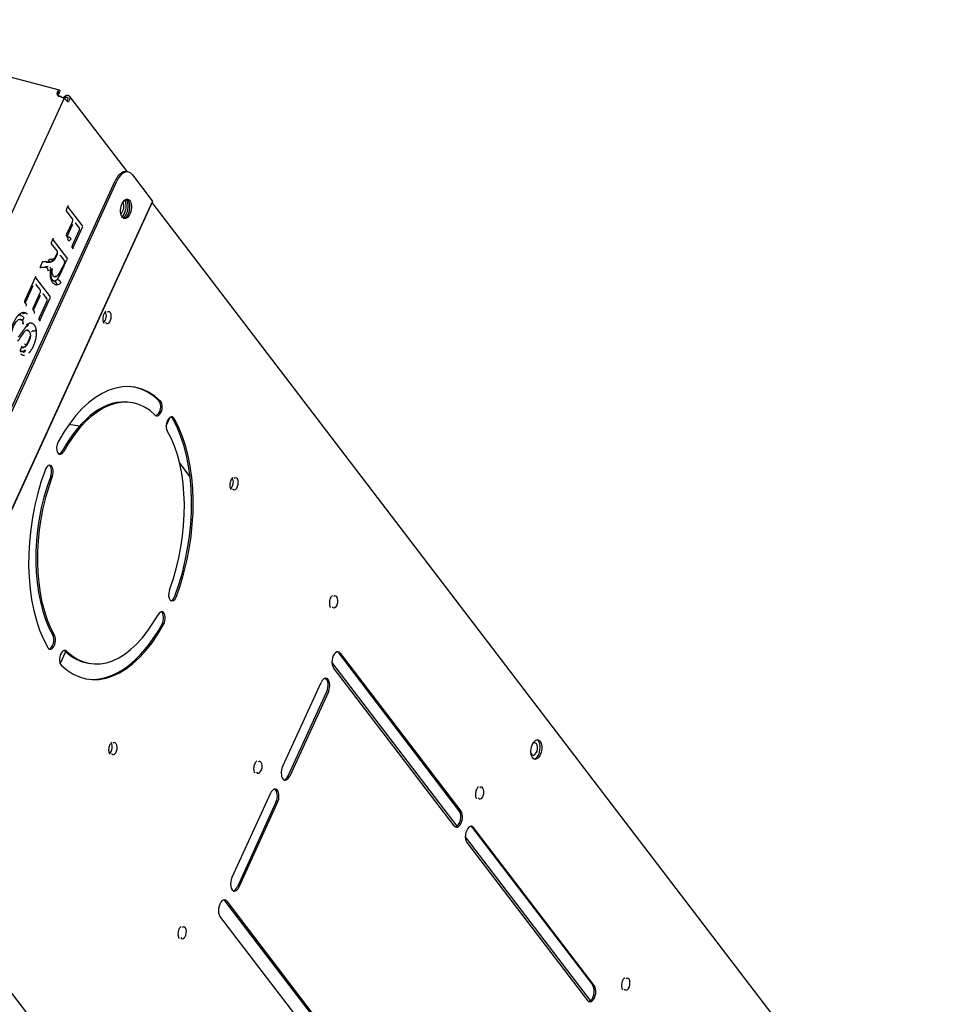
# Model space of a CAD drawing. Units: millimetres. Extents: x 18 to 868, y -271 to 488.
# Drawn here: x 510 to 557, y 414 to 464 of the extents above; entities that cross this region are included whole.
import ezdxf

# ---------------------------------------------------------------- set-up
doc = ezdxf.new("R2010")
doc.units = ezdxf.units.MM
doc.layers.add('1', color=7, linetype='CONTINUOUS', true_color=0xffffff)

msp = doc.modelspace()

# ---------------------------------------------------------------- linework, layer by layer
at = {"layer": '1', "color": 0, "linetype": 'Continuous'}
for p, q in [((512.179, 460.209), (498.441, 463.782)), ((512.161, 460.036), (512.207, 460.137)), ((498.388, 429.108), (512.421, 459.782)), ((512.085, 459.991), (512.127, 460.008)), ((512.358, 459.818), (512.494, 459.924)), ((512.448, 459.823), (512.407, 459.791)), ((512.48, 459.838), (512.526, 459.938)), ((515.631, 456.061), (512.707, 459.89)), ((515.659, 456.057), (515.576, 456.07)), ((501.205, 425.42), (515.016, 455.61)), ((501.261, 425.347), (515.099, 455.597)), ((515.885, 455.909), (516.886, 454.599)), ((502.685, 423.482), (516.899, 454.553)), ((516.907, 454.551), (502.685, 423.462)), ((512.827, 453.704), (512.542, 454.077)), ((512.557, 454.181), (512.628, 454.336)), ((512.581, 454.321), (513.354, 453.309)), ((515.397, 454.511), (515.394, 454.515)), ((556.964, 402.04), (516.881, 454.513)), ((512.562, 452.914), (512.846, 453.534)), ((512.575, 452.781), (512.859, 453.402)), ((512.845, 453.533), (512.846, 453.534)), ((512.851, 452.341), (513.19, 453.084)), ((513.351, 453.273), (512.864, 452.208)), ((512.987, 453.461), (512.985, 453.462)), ((513.051, 453.411), (513.05, 453.413)), ((513.172, 453.253), (513.051, 453.411)), ((513.19, 453.082), (513.19, 453.084)), ((511.797, 452.521), (511.868, 452.677)), ((511.822, 452.662), (512.595, 451.65)), ((511.868, 452.675), (511.868, 452.677)), ((512.61, 452.728), (512.547, 452.81)), ((512.06, 452.054), (511.783, 452.417)), ((512.899, 452.155), (512.836, 452.237)), ((512.281, 451.765), (512.279, 451.767)), ((512.419, 451.585), (512.281, 451.765)), ((511.18, 451.22), (511.493, 451.224)), ((511.235, 451.292), (511.326, 451.491)), ((511.548, 451.492), (511.325, 451.49)), ((511.55, 451.493), (511.327, 451.491)), ((511.769, 451.059), (511.77, 451.059)), ((512.436, 451.414), (512.437, 451.416)), ((510.443, 449.561), (510.986, 450.746)), ((510.939, 450.732), (511.712, 449.72)), ((510.456, 449.428), (510.851, 450.291)), ((510.979, 450.35), (510.977, 450.351)), ((511.043, 450.3), (511.042, 450.302)), ((511.189, 450.11), (511.043, 450.3)), ((510.859, 449.179), (511.207, 449.94)), ((510.871, 449.047), (511.219, 449.808)), ((511.709, 449.684), (511.184, 448.537)), ((511.348, 449.868), (511.345, 449.869)), ((511.53, 449.663), (511.412, 449.817)), ((510.491, 449.375), (510.428, 449.457)), ((510.906, 448.994), (510.844, 449.075)), ((511.171, 448.67), (511.548, 449.494)), ((510.485, 448.904), (510.31, 448.84)), ((510.377, 448.679), (510.317, 448.525)), ((511.219, 448.484), (511.157, 448.566)), ((510.345, 448.355), (510.336, 448.485)), ((514.447, 448.387), (514.442, 448.393)), ((510.217, 447.049), (510.28, 447.204)), ((510.279, 447.203), (510.28, 447.204)), ((515.847, 444.353), (515.764, 444.367)), ((517.603, 443.172), (517.803, 443.614)), ((513.196, 443.159), (512.663, 443.244)), ((518.803, 440.616), (518.271, 441.313)), ((520.889, 439.953), (520.884, 439.96)), ((525.94, 433.965), (525.935, 433.972)), ((512.221, 431.112), (512.5, 431.727)), ((532.466, 423.651), (526.346, 431.663)), ((526.429, 431.65), (532.549, 423.638)), ((513.654, 431.134), (513.737, 431.121)), ((532.357, 422.873), (526.006, 431.187)), ((532.204, 422.883), (526.083, 430.894)), ((523.502, 425.885), (525.461, 430.166)), ((523.782, 425.424), (525.74, 429.705)), ((525.823, 429.692), (523.865, 425.411)), ((514.745, 426.522), (514.74, 426.529)), ((522.1, 425.571), (522.095, 425.578)), ((522.888, 424.542), (520.929, 420.261)), ((523.167, 424.081), (521.209, 419.8)), ((533.348, 424.267), (533.344, 424.273)), ((521.292, 419.787), (523.25, 424.068)), ((533.11, 422.808), (539.231, 414.796)), ((539.314, 414.783), (533.193, 422.795)), ((539.12, 414.018), (532.771, 422.331)), ((532.848, 422.039), (538.968, 414.027)), ((526.706, 411.06), (520.586, 419.072)), ((520.669, 419.059), (526.789, 411.047)), ((526.444, 410.291), (520.324, 418.303)), ((518.26, 417.177), (518.255, 417.184)), ((509.481, 414.75), (548.538, 363.621)), ((540.757, 414.568), (540.752, 414.575))]:
    msp.add_line(p, q, dxfattribs=at)
for centre, major_axis, ratio, start_param, end_param in [((512.251, 460.057), (0.181, 0.086), 0.839066, 2.356055, 3.926852), ((512.124, 459.996), (-0.055, -0.213), 0.384741, 2.822285, 4.282566), ((512.279, 459.998), (-0.181, -0.086), 0.839066, 5.497648, 6.087435), ((512.124, 459.996), (-0.0252, -0.0968), 0.384741, 2.956856, 4.282566), ((511.888, 460.161), (0.273, -0.125), 0.384634, 5.927716, 6.632145), ((511.934, 460.262), (-0.273, 0.125), 0.384634, 3.141589, 3.490553), ((512.258, 459.713), (-0.327, 0.15), 0.384634, 3.766998, 5.142318), ((512.706, 459.68), (0.273, -0.125), 0.384634, 2.255594, 2.94458), ((512.752, 459.781), (-0.273, 0.125), 0.384634, 5.397186, 6.086173), ((512.534, 459.849), (0.031, 0.198), 0.540389, 3.627498, 4.237627), ((512.634, 459.833), (-0.031, -0.198), 0.540389, 5.808423, 7.379219), ((512.532, 459.756), (0.0795, 0.0607), 0.748356, 5.330972, 6.722743), ((512.532, 459.756), (0.175, 0.134), 0.748356, 5.330972, 6.820739), ((515.418, 455.083), (-0.157, -0.988), 0.540389, 3.141604, 4.237627), ((515.501, 455.069), (0.157, 0.988), 0.540389, 5.808423, 7.379219), ((515.478, 454.199), (-0.079, -0.494), 0.540389, 0.156405, 2.666833), ((515.289, 454.23), (0.079, 0.494), 0.540401, 4.237598, 5.74792), ((515.389, 454.213), (0.079, 0.494), 0.540401, 4.237598, 5.956345), ((515.478, 454.199), (-0.079, -0.494), 0.540389, 2.66683, 2.98521), ((516.753, 454.62), (-0.145, 0.067), 0.384634, 3.141595, 3.767004), ((515.274, 454.243), (-0.05, -0.316), 0.540389, 0.413717, 2.66683), ((512.7, 453.607), (0.127, 0.097), 0.748356, 6.163524, 6.28318), ((515.289, 454.23), (0.079, 0.494), 0.540401, 3.676332, 4.237598), ((515.389, 454.213), (0.079, 0.494), 0.540401, 3.470559, 4.237598), ((513.045, 453.156), (-0.127, -0.097), 0.748356, 3.021591, 3.141587), ((512.585, 452.791), (0.0062, 0.0387), 0.540389, 3.630942, 4.237627), ((512.637, 452.692), (0.145, -0.067), 0.384634, 0.625406, 1.994844), ((512.483, 452.631), (-0.127, -0.097), 0.748356, 2.189379, 3.141586), ((512.691, 452.774), (-0.031, -0.194), 0.540389, 5.808423, 7.379219), ((511.714, 451.666), (0.03, -0.157), 0.825623, 6.192854, 7.5623), ((511.515, 451.254), (0.0006, -0.04), 0.837708, 4.567379, 5.936843), ((511.55, 451.452), (-0.001, 0.04), 0.837265, 0.048105, 1.417573), ((511.737, 451.467), (-0.0076, 0.0393), 0.825623, 6.192854, 7.5623), ((512.001, 451.083), (-0.057, -0.356), 0.540389, 4.579186, 5.819046), ((510.364, 449.277), (-0.127, -0.097), 0.748356, 2.189379, 3.141586), ((510.779, 448.897), (-0.127, -0.097), 0.748356, 2.189379, 3.141586), ((514.394, 448.709), (0.048, 0.301), 0.540389, 3.603222, 5.822464), ((514.643, 448.669), (0.048, 0.301), 0.540389, 2.606071, 6.81885), ((510.238, 448.358), (0.103, 0.123), 0.800775, 0.095895, 0.244584), ((510.344, 447.414), (0.072, 0.454), 0.540389, 3.245905, 3.839307), ((510.371, 447.41), (0.079, 0.493), 0.540389, 3.245905, 3.839307), ((514.792, 437.737), (-1.181, -7.406), 0.540389, 2.779746, 4.124711), ((514.792, 437.737), (1.055, 6.616), 0.540389, 5.921339, 7.266303), ((514.709, 437.75), (-1.181, -7.406), 0.540389, 2.779746, 3.131223), ((514.709, 437.75), (1.055, 6.616), 0.540389, 0.000012, 0.983118), ((517.179, 444.081), (-0.063, -0.395), 0.540389, 5.921339, 9.062932), ((517.096, 444.094), (0.063, 0.395), 0.540389, 3.337476, 5.921339), ((517.823, 443.237), (-0.063, -0.395), 0.540389, 2.553914, 5.695507), ((517.74, 443.25), (0.063, 0.395), 0.540389, 5.695507, 6.087323), ((514.709, 437.75), (-1.181, -7.406), 0.540389, 1.20895, 2.553914), ((514.792, 437.737), (-1.181, -7.406), 0.540389, 1.20895, 2.553914), ((514.792, 437.737), (1.055, 6.616), 0.540389, 4.350543, 5.695507), ((512.259, 442.127), (-0.063, -0.395), 0.540389, 4.124711, 7.266303), ((512.176, 442.14), (0.063, 0.395), 0.540389, 3.337448, 4.124711), ((511.644, 440.784), (-0.063, -0.395), 0.540389, 1.20895, 4.350543), ((511.561, 440.797), (0.063, 0.395), 0.540389, 4.350543, 6.087256), ((514.792, 437.737), (-1.181, -7.406), 0.540389, 4.350543, 5.695507), ((514.709, 437.75), (1.055, 6.616), 0.540389, 1.20895, 2.553914), ((514.792, 437.737), (1.055, 6.616), 0.540389, 1.20895, 2.553914), ((521.085, 440.236), (0.048, 0.301), 0.540389, 2.606071, 6.818678), ((520.836, 440.275), (0.048, 0.301), 0.540389, 3.603222, 5.822464), ((517.94, 434.69), (-0.063, -0.395), 0.540389, 4.350543, 7.492135), ((526.136, 434.248), (0.048, 0.301), 0.540389, 2.606071, 6.81874), ((517.857, 434.703), (0.063, 0.395), 0.540389, 3.337429, 4.350543), ((514.792, 437.737), (1.055, 6.616), 0.540389, 2.779746, 4.124711), ((517.326, 433.347), (-0.063, -0.395), 0.540389, 0.983118, 4.124711), ((517.243, 433.36), (0.063, 0.395), 0.540389, 4.124711, 6.087275), ((514.792, 437.737), (-1.181, -7.406), 0.540389, 5.921339, 7.266303), ((514.709, 437.75), (-1.181, -7.406), 0.540389, 0.010394, 0.983118), ((511.761, 432.237), (-0.063, -0.395), 0.540389, 5.695507, 8.8371), ((511.678, 432.25), (0.063, 0.395), 0.540389, 3.337496, 5.695507), ((512.405, 431.394), (-0.063, -0.395), 0.540389, 2.779746, 5.921339), ((512.322, 431.407), (0.063, 0.395), 0.540389, 5.921339, 6.087304), ((514.709, 437.75), (1.055, 6.616), 0.540389, 2.779746, 3.141605), ((526.256, 431.272), (-0.071, -0.444), 0.540389, 2.66683, 5.808423), ((526.173, 431.285), (0.071, 0.444), 0.540389, 5.808423, 6.10933), ((525.642, 429.929), (-0.071, -0.444), 0.540389, 1.096034, 4.237627), ((525.559, 429.942), (0.071, 0.444), 0.540389, 4.237627, 6.10928), ((514.692, 426.845), (0.048, 0.301), 0.540389, 3.603222, 5.822464), ((514.942, 426.805), (0.048, 0.301), 0.540389, 2.606071, 6.818678), ((536.252, 426.781), (-0.05, -0.316), 0.540389, 2.66683, 3.817536), ((536.289, 426.766), (-0.079, -0.494), 0.540389, 0.156405, 2.985214), ((536.252, 426.781), (-0.05, -0.316), 0.540389, 0, 2.66683), ((522.296, 425.854), (0.048, 0.301), 0.540389, 2.606071, 6.81874), ((536.252, 426.781), (-0.05, -0.316), 0.540389, 5.53324, 6.283185), ((523.683, 425.648), (-0.071, -0.444), 0.540389, 4.237628, 7.379219), ((523.6, 425.661), (0.071, 0.444), 0.540389, 3.315471, 4.237627), ((523.069, 424.305), (0.071, 0.444), 0.540389, 4.237627, 7.379219), ((522.986, 424.318), (-0.071, -0.444), 0.540389, 1.096034, 2.967687), ((533.545, 424.549), (0.048, 0.301), 0.540389, 2.606071, 6.81874), ((532.376, 423.26), (-0.071, -0.444), 0.540389, 5.808423, 8.950016), ((532.293, 423.273), (0.071, 0.444), 0.540389, 3.315521, 5.808423), ((533.021, 422.417), (0.071, 0.444), 0.540389, 5.808423, 8.950016), ((532.938, 422.43), (-0.071, -0.444), 0.540389, 2.66683, 2.967737), ((521.111, 420.024), (0.071, 0.444), 0.540389, 1.096034, 4.237627), ((521.028, 420.037), (-0.071, -0.444), 0.540389, 0.173878, 1.096034), ((520.496, 418.681), (-0.071, -0.444), 0.540389, 2.66683, 5.808423), ((520.413, 418.694), (0.071, 0.444), 0.540389, 5.808423, 6.10933), ((518.456, 417.46), (0.048, 0.301), 0.540389, 2.606071, 6.81874), ((540.953, 414.851), (0.048, 0.301), 0.540389, 2.606071, 6.81873), ((539.141, 414.405), (0.071, 0.444), 0.540389, 2.66683, 5.808423), ((539.058, 414.418), (-0.071, -0.444), 0.540389, 0.173929, 2.66683)]:
    msp.add_ellipse(centre, major_axis=major_axis, ratio=ratio, start_param=start_param, end_param=end_param, dxfattribs=at)
for centre in [(515.561, 454.186), (536.372, 426.753)]:
    msp.add_ellipse(centre, major_axis=(0.079, 0.494), ratio=0.540389, dxfattribs=at)
for points, degree in [([(512.161, 460.08), (512.16, 460.084), (512.158, 460.087), (512.155, 460.089)], 3), ([(512.202, 460.191), (512.204, 460.188), (512.206, 460.184), (512.207, 460.181)], 3), ([(512.584, 459.837), (512.58, 459.838), (512.575, 459.84), (512.57, 459.84)], 3), ([(512.617, 459.941), (512.621, 459.94), (512.626, 459.939), (512.631, 459.938)], 3), ([(513.05, 453.412), (513.023, 453.446), (512.985, 453.462)], 2), ([(511.548, 451.492), (511.608, 451.497), (511.663, 451.558), (511.67, 451.63)], 3), ([(511.718, 451.626), (511.731, 451.629), (511.744, 451.632), (511.755, 451.636)], 3), ([(511.758, 451.512), (511.827, 451.526), (511.887, 451.567)], 2), ([(511.887, 451.567), (511.964, 451.649)], 1), ([(511.964, 451.716), (511.974, 451.692), (511.972, 451.668), (511.961, 451.651)], 3), ([(511.963, 451.647), (512.024, 451.762), (512.078, 451.885)], 2), ([(512.28, 451.767), (512.253, 451.8), (512.214, 451.816)], 2), ([(511.481, 451.26), (511.525, 451.261), (511.568, 451.267), (511.612, 451.281)], 3), ([(511.504, 451.217), (511.557, 451.194), (511.601, 451.111), (511.594, 451.044)], 3), ([(511.743, 451.069), (511.693, 451.053), (511.643, 451.046), (511.594, 451.044)], 3), ([(511.732, 451.507), (511.705, 451.502), (511.678, 451.499), (511.651, 451.497)], 3), ([(511.816, 451.518), (511.775, 451.486), (511.704, 451.473)], 2), ([(511.754, 450.857), (511.77, 451.059)], 1), ([(511.75, 450.858), (511.752, 450.849), (511.745, 450.839), (511.727, 450.831)], 3), ([(511.931, 450.536), (511.97, 450.535), (512.044, 450.574), (512.079, 450.615)], 2), ([(512.001, 450.761), (512.045, 450.778)], 1), ([(512.115, 450.579), (512.099, 450.584), (512.083, 450.602), (512.079, 450.615)], 3), ([(511.042, 450.302), (511.015, 450.335), (510.977, 450.351)], 2), ([(511.41, 449.819), (511.384, 449.852), (511.345, 449.869)], 2), ([(510.23, 448.799), (510.2, 448.798), (510.171, 448.789), (510.142, 448.775)], 3), ([(510.199, 448.542), (510.185, 448.548), (510.175, 448.569), (510.176, 448.586)], 3), ([(510.099, 447.674), (510.295, 447.955), (510.5, 448.21)], 2), ([(510.258, 448.532), (510.278, 448.524), (510.296, 448.512), (510.314, 448.497)], 3), ([(510.521, 448.304), (510.533, 448.246), (510.495, 448.189), (510.442, 448.186)], 3), ([(510.586, 448.231), (510.536, 448.238), (510.479, 448.201)], 2), ([(510.566, 448.008), (510.577, 448.01), (510.587, 448.009), (510.598, 448.005)], 3), ([(510.721, 447.746), (510.722, 447.741), (510.715, 447.736), (510.699, 447.733)], 3), ([(510.759, 447.961), (510.768, 447.968), (510.791, 447.974), (510.807, 447.973)], 3), ([(510.357, 447.169), (510.347, 447.168), (510.337, 447.168), (510.328, 447.17)], 3), ([(510.356, 447.169), (510.415, 447.174), (510.465, 447.209)], 2), ([(510.429, 447.189), (510.406, 447.166), (510.383, 447.153)], 2), ([(510.407, 447.186), (510.461, 447.189), (510.507, 447.252), (510.502, 447.316)], 3), ([(510.19, 446.958), (510.206, 446.946), (510.222, 446.936), (510.239, 446.929)], 3), ([(510.22, 446.971), (510.255, 446.957), (510.298, 446.958)], 2)]:
    msp.add_open_spline(points, degree=degree, dxfattribs=at)
for points, degree, knots in [([(512.294, 459.848), (512.291, 459.849), (512.233, 459.885), (512.173, 459.92), (512.114, 459.951)], 3, [0, 0, 0, 0, 0.045508, 1, 1, 1, 1]), ([(512.546, 454.071), (512.546, 454.071), (512.545, 454.073), (512.543, 454.082), (512.541, 454.098), (512.541, 454.119), (512.544, 454.143), (512.55, 454.165), (512.555, 454.177), (512.557, 454.181)], 3, [0, 0, 0, 0, 0.115107, 0.249157, 0.385472, 0.534583, 0.697758, 0.868443, 1, 1, 1, 1]), ([(512.628, 454.336), (512.63, 454.341), (512.634, 454.348), (512.636, 454.351), (512.637, 454.352), (512.637, 454.352)], 3, [0, 0, 0, 0, 0.444137, 0.872893, 1, 1, 1, 1]), ([(512.845, 453.533), (512.847, 453.538), (512.851, 453.549), (512.856, 453.568), (512.859, 453.589), (512.86, 453.613), (512.857, 453.636), (512.851, 453.664), (512.842, 453.682), (512.835, 453.692)], 3, [0, 0, 0, 0, 0.107216, 0.223671, 0.34794, 0.477899, 0.61092, 0.744173, 1, 1, 1, 1]), ([(513.19, 453.082), (513.192, 453.087), (513.196, 453.098), (513.201, 453.117), (513.204, 453.139), (513.204, 453.162), (513.202, 453.185), (513.195, 453.213), (513.187, 453.231), (513.18, 453.241)], 3, [0, 0, 0, 0, 0.107216, 0.223671, 0.34794, 0.477899, 0.61092, 0.744173, 1, 1, 1, 1]), ([(511.868, 452.677), (511.871, 452.681), (511.875, 452.688), (511.877, 452.692), (511.878, 452.692), (511.878, 452.692)], 3, [0, 0, 0, 0, 0.444137, 0.872893, 1, 1, 1, 1]), ([(512.551, 452.804), (512.551, 452.804), (512.55, 452.806), (512.548, 452.815), (512.546, 452.831), (512.547, 452.852), (512.55, 452.876), (512.556, 452.898), (512.56, 452.91), (512.562, 452.914)], 3, [0, 0, 0, 0, 0.115107, 0.249157, 0.385472, 0.534583, 0.697758, 0.868443, 1, 1, 1, 1]), ([(511.786, 452.411), (511.786, 452.411), (511.786, 452.413), (511.783, 452.422), (511.782, 452.438), (511.782, 452.459), (511.785, 452.483), (511.791, 452.505), (511.795, 452.517), (511.797, 452.521)], 3, [0, 0, 0, 0, 0.115107, 0.249157, 0.385472, 0.534583, 0.697758, 0.868443, 1, 1, 1, 1]), ([(512.078, 451.885), (512.08, 451.89), (512.084, 451.9), (512.088, 451.918), (512.091, 451.941), (512.09, 451.966), (512.087, 451.991), (512.078, 452.024), (512.068, 452.044), (512.059, 452.056)], 3, [0, 0, 0, 0, 0.101586, 0.213692, 0.335226, 0.464278, 0.598276, 0.734298, 1, 1, 1, 1]), ([(512.84, 452.231), (512.84, 452.231), (512.839, 452.233), (512.837, 452.242), (512.835, 452.257), (512.835, 452.278), (512.838, 452.303), (512.844, 452.325), (512.849, 452.336), (512.851, 452.341)], 3, [0, 0, 0, 0, 0.115107, 0.249157, 0.385472, 0.534583, 0.697758, 0.868443, 1, 1, 1, 1]), ([(511.67, 451.63), (511.7, 451.631), (511.73, 451.632), (511.789, 451.636), (511.818, 451.639), (511.847, 451.645)], 3, [0, 0, 0, 0, 0.509972, 0.509972, 1, 1, 1, 1]), ([(511.846, 451.544), (511.843, 451.542), (511.84, 451.539), (511.83, 451.53), (511.823, 451.524), (511.816, 451.518)], 3, [0, 0, 0, 0, 0.289594, 0.289594, 1, 1, 1, 1]), ([(511.847, 451.645), (511.861, 451.647), (511.876, 451.651), (511.902, 451.66), (511.913, 451.665), (511.923, 451.673)], 3, [0, 0, 0, 0, 0.576251, 0.576251, 1, 1, 1, 1]), ([(511.923, 451.673), (511.932, 451.679), (511.94, 451.687), (511.953, 451.701), (511.959, 451.708), (511.964, 451.716)], 3, [0, 0, 0, 0, 0.587624, 0.587624, 1, 1, 1, 1]), ([(511.964, 451.716), (511.969, 451.724), (511.973, 451.732), (511.987, 451.759), (511.995, 451.776), (512.024, 451.84), (512.045, 451.885), (512.066, 451.931)], 3, [0, 0, 0, 0, 0.127679, 0.127679, 0.376503, 0.376503, 1, 1, 1, 1]), ([(512.079, 450.615), (512.114, 450.656), (512.151, 450.722), (512.179, 450.769), (512.216, 450.845), (512.257, 450.928), (512.336, 451.105), (512.369, 451.178), (512.575, 451.628)], 2, [0, 0, 0, 0.125, 0.125, 0.25, 0.25, 0.5, 0.5, 1, 1, 1]), ([(512.437, 451.416), (512.439, 451.42), (512.443, 451.43), (512.447, 451.449), (512.449, 451.471), (512.449, 451.496), (512.446, 451.522), (512.437, 451.554), (512.426, 451.575), (512.417, 451.587)], 3, [0, 0, 0, 0, 0.101586, 0.213692, 0.335226, 0.464278, 0.598276, 0.734298, 1, 1, 1, 1]), ([(511.224, 451.182), (511.224, 451.182), (511.224, 451.183), (511.222, 451.189), (511.22, 451.203), (511.219, 451.223), (511.221, 451.246), (511.227, 451.27), (511.232, 451.285), (511.235, 451.291), (511.235, 451.292)], 3, [0, 0, 0, 0, 0.075614, 0.212656, 0.346666, 0.491403, 0.650702, 0.819998, 0.970609, 1, 1, 1, 1]), ([(511.326, 451.491), (511.329, 451.496), (511.332, 451.503), (511.335, 451.507), (511.335, 451.507), (511.335, 451.507)], 3, [0, 0, 0, 0, 0.444141, 0.872902, 1, 1, 1, 1]), ([(511.704, 451.473), (511.7, 451.472), (511.696, 451.471), (511.676, 451.468), (511.66, 451.466), (511.622, 451.462), (511.601, 451.461), (511.559, 451.459), (511.538, 451.458), (511.517, 451.457)], 3, [0, 0, 0, 0, 0.058896, 0.058896, 0.320056, 0.320056, 0.659946, 0.659946, 1, 1, 1, 1]), ([(511.77, 451.059), (511.77, 451.063), (511.771, 451.072), (511.77, 451.091), (511.765, 451.113), (511.757, 451.138), (511.746, 451.163), (511.725, 451.195), (511.705, 451.215), (511.69, 451.226)], 3, [0, 0, 0, 0, 0.100269, 0.208774, 0.325743, 0.450771, 0.582768, 0.72002, 1, 1, 1, 1]), ([(511.727, 450.831), (511.726, 450.869), (511.727, 450.909), (511.734, 450.987), (511.738, 451.026), (511.745, 451.064)], 3, [0, 0, 0, 0, 0.510153, 0.510153, 1, 1, 1, 1]), ([(512.045, 450.778), (512.05, 450.779), (512.072, 450.788), (512.119, 450.836), (512.194, 450.935), (512.301, 451.14), (512.385, 451.304), (512.436, 451.414)], 3, [0, 0, 0, 0, 0.029519, 0.136941, 0.296708, 0.543553, 1, 1, 1, 1]), ([(510.986, 450.746), (510.988, 450.751), (510.992, 450.758), (510.994, 450.762), (510.995, 450.762), (510.995, 450.762)], 3, [0, 0, 0, 0, 0.444137, 0.872893, 1, 1, 1, 1]), ([(512.041, 450.321), (512, 450.322), (511.96, 450.334), (511.882, 450.386), (511.845, 450.429), (511.785, 450.532), (511.761, 450.593), (511.735, 450.715), (511.729, 450.772), (511.727, 450.831)], 3, [0, 0, 0, 0, 0.247333, 0.247333, 0.532104, 0.532104, 0.799488, 0.799488, 1, 1, 1, 1]), ([(511.88, 450.513), (511.868, 450.519), (511.844, 450.541), (511.804, 450.602), (511.767, 450.709), (511.757, 450.805), (511.754, 450.862)], 3, [0, 0, 0, 0, 0.215213, 0.45466, 0.71265, 1, 1, 1, 1]), ([(511.808, 450.594), (511.825, 450.576), (511.885, 450.537), (511.931, 450.536)], 2, [0, 0, 0, 0.327704, 1, 1, 1]), ([(512.045, 450.762), (512.034, 450.752), (512.022, 450.745), (511.957, 450.713), (511.903, 450.729), (511.864, 450.779)], 3, [0, 0, 0, 0, 0.183464, 0.183464, 1, 1, 1, 1]), ([(512.041, 450.775), (512.039, 450.774), (512.036, 450.772), (512.01, 450.76), (511.987, 450.758), (511.965, 450.764)], 3, [0, 0, 0, 0, 0.093803, 0.093803, 1, 1, 1, 1]), ([(511.207, 449.94), (511.213, 449.953), (511.221, 449.981), (511.222, 450.028), (511.211, 450.074), (511.196, 450.099), (511.187, 450.111)], 3, [0, 0, 0, 0, 0.244125, 0.500032, 0.754513, 1, 1, 1, 1]), ([(512.258, 450.438), (512.224, 450.398), (512.187, 450.367), (512.114, 450.328), (512.076, 450.32), (512.041, 450.321)], 3, [0, 0, 0, 0, 0.507839, 0.507839, 1, 1, 1, 1]), ([(510.432, 449.451), (510.432, 449.451), (510.431, 449.452), (510.429, 449.461), (510.427, 449.477), (510.428, 449.498), (510.431, 449.522), (510.437, 449.545), (510.441, 449.556), (510.443, 449.561)], 3, [0, 0, 0, 0, 0.115107, 0.249157, 0.385472, 0.534583, 0.697758, 0.868443, 1, 1, 1, 1]), ([(511.548, 449.494), (511.554, 449.507), (511.562, 449.534), (511.564, 449.582), (511.552, 449.627), (511.538, 449.653), (511.528, 449.665)], 3, [0, 0, 0, 0, 0.244125, 0.500032, 0.754513, 1, 1, 1, 1]), ([(510.848, 449.069), (510.848, 449.069), (510.847, 449.071), (510.845, 449.08), (510.843, 449.096), (510.843, 449.117), (510.846, 449.141), (510.852, 449.163), (510.857, 449.175), (510.859, 449.179)], 3, [0, 0, 0, 0, 0.115107, 0.249157, 0.385472, 0.534583, 0.697758, 0.868443, 1, 1, 1, 1]), ([(509.72, 447.951), (509.752, 448.127), (509.816, 448.299), (509.879, 448.464), (510.007, 448.682), (510.101, 448.8), (510.2, 448.887), (510.25, 448.911), (510.302, 448.935), (510.352, 448.937)], 2, [0, 0, 0, 0.25, 0.25, 0.5, 0.625, 0.75, 0.875, 0.875, 1, 1, 1]), ([(509.779, 447.96), (509.812, 448.112), (509.866, 448.253), (510.003, 448.483), (510.09, 448.581), (510.176, 448.586)], 3, [0, 0, 0, 0, 0.5, 0.5, 1, 1, 1, 1]), ([(510.176, 448.586), (510.191, 448.587), (510.206, 448.585), (510.234, 448.577), (510.248, 448.572), (510.274, 448.557), (510.287, 448.548), (510.299, 448.537)], 3, [0, 0, 0, 0, 0.336035, 0.336035, 0.66517, 0.66517, 1, 1, 1, 1]), ([(510.36, 448.691), (510.344, 448.707), (510.328, 448.721), (510.294, 448.744), (510.276, 448.752), (510.239, 448.763), (510.219, 448.765), (510.2, 448.764)], 3, [0, 0, 0, 0, 0.333215, 0.333215, 0.661554, 0.661554, 1, 1, 1, 1]), ([(510.352, 448.937), (510.397, 448.939), (510.442, 448.928), (510.507, 448.892), (510.529, 448.874), (510.554, 448.849), (510.558, 448.846), (510.562, 448.842)], 3, [0, 0, 0, 0, 0.595432, 0.595432, 0.938602, 0.938602, 1, 1, 1, 1]), ([(511.16, 448.56), (511.16, 448.56), (511.16, 448.562), (511.157, 448.571), (511.156, 448.586), (511.156, 448.607), (511.159, 448.632), (511.165, 448.654), (511.169, 448.665), (511.171, 448.67)], 3, [0, 0, 0, 0, 0.115107, 0.249157, 0.385472, 0.534583, 0.697758, 0.868443, 1, 1, 1, 1]), ([(514.442, 448.393), (514.437, 448.398), (514.427, 448.417), (514.406, 448.476), (514.394, 448.568), (514.398, 448.681), (514.423, 448.801), (514.463, 448.901), (514.506, 448.966), (514.537, 448.995), (514.543, 448.997), (514.544, 448.997)], 3, [0, 0, 0, 0, 0.087226, 0.192463, 0.307009, 0.433385, 0.56726, 0.701358, 0.811747, 0.91341, 1, 1, 1, 1]), ([(510.064, 447.47), (510.126, 447.534), (510.182, 447.62), (510.294, 447.785), (510.348, 447.871), (510.436, 447.983), (510.467, 448.021), (510.517, 448.049), (510.534, 448.054), (510.566, 448.053), (510.582, 448.048), (510.61, 448.028), (510.623, 448.013), (510.634, 447.996), (510.634, 447.996), (510.634, 447.996)], 3, [0, 0, 0, 0, 0.310089, 0.310089, 0.616688, 0.616688, 0.771835, 0.771835, 0.848045, 0.848045, 0.924359, 0.924359, 0.999286, 0.999286, 1, 1, 1, 1]), ([(510.371, 448.337), (510.358, 448.348), (510.344, 448.357), (510.317, 448.368), (510.304, 448.371), (510.291, 448.37)], 3, [0, 0, 0, 0, 0.534686, 0.534686, 1, 1, 1, 1]), ([(510.616, 448.266), (510.596, 448.268), (510.576, 448.266), (510.539, 448.254), (510.524, 448.247), (510.508, 448.237)], 3, [0, 0, 0, 0, 0.562689, 0.562689, 1, 1, 1, 1]), ([(510.521, 448.304), (510.599, 448.376), (510.675, 448.397), (510.755, 448.417), (510.886, 448.337), (510.98, 448.148), (510.998, 448.021)], 2, [0, 0, 0, 0.25, 0.25, 0.5, 0.75, 1, 1, 1]), ([(510.446, 447.196), (510.465, 447.207), (510.5, 447.233), (510.56, 447.305), (510.621, 447.411), (510.672, 447.53), (510.712, 447.643), (510.723, 447.711), (510.726, 447.75)], 3, [0, 0, 0, 0, 0.125275, 0.242745, 0.465273, 0.695885, 0.830839, 1, 1, 1, 1]), ([(510.502, 447.316), (510.504, 447.317), (510.506, 447.318), (510.526, 447.331), (510.542, 447.351), (510.577, 447.401), (510.595, 447.435), (510.639, 447.525), (510.664, 447.584), (510.687, 447.665), (510.692, 447.683), (510.697, 447.712), (510.698, 447.723), (510.699, 447.733)], 3, [0, 0, 0, 0, 0.020227, 0.020227, 0.202991, 0.202991, 0.446734, 0.446734, 0.833201, 0.833201, 0.939087, 0.939087, 1, 1, 1, 1]), ([(510.724, 447.74), (510.725, 447.758), (510.723, 447.788), (510.716, 447.835), (510.705, 447.876), (510.688, 447.917), (510.664, 447.953), (510.633, 447.985), (510.609, 447.999), (510.596, 448.005)], 3, [0, 0, 0, 0, 0.173239, 0.285134, 0.412602, 0.546437, 0.685581, 0.831466, 1, 1, 1, 1]), ([(510.998, 448.021), (511.008, 447.95), (511.006, 447.866), (511.004, 447.786), (510.992, 447.699), (510.98, 447.616), (510.958, 447.531), (510.938, 447.449), (510.857, 447.219), (510.709, 446.957), (510.623, 446.861)], 2, [0, 0, 0, 0.125, 0.125, 0.25, 0.25, 0.375, 0.375, 0.5, 0.75, 1, 1, 1]), ([(510.209, 446.945), (510.209, 446.945), (510.209, 446.945), (510.207, 446.95), (510.205, 446.964), (510.204, 446.982), (510.205, 447.005), (510.21, 447.029), (510.215, 447.043), (510.217, 447.049)], 3, [0, 0, 0, 0, 0.053698, 0.202089, 0.34329, 0.494186, 0.660496, 0.838695, 1, 1, 1, 1]), ([(510.28, 447.204), (510.282, 447.21), (510.286, 447.219), (510.29, 447.225), (510.291, 447.226), (510.291, 447.226)], 3, [0, 0, 0, 0, 0.390593, 0.756788, 1, 1, 1, 1]), ([(510.383, 447.153), (510.355, 447.137), (510.325, 447.131), (510.294, 447.135), (510.289, 447.136), (510.285, 447.137)], 3, [0, 0, 0, 0, 0.860187, 0.860187, 1, 1, 1, 1]), ([(510.41, 447.332), (510.425, 447.319), (510.441, 447.31), (510.47, 447.305), (510.483, 447.307), (510.498, 447.314), (510.5, 447.315), (510.502, 447.316)], 3, [0, 0, 0, 0, 0.547906, 0.547906, 0.936552, 0.936552, 1, 1, 1, 1]), ([(510.411, 446.743), (510.381, 446.742), (510.352, 446.745), (510.286, 446.767), (510.251, 446.791), (510.219, 446.823)], 3, [0, 0, 0, 0, 0.427913, 0.427913, 1, 1, 1, 1]), ([(520.884, 439.96), (520.879, 439.965), (520.869, 439.983), (520.848, 440.043), (520.836, 440.134), (520.84, 440.247), (520.865, 440.368), (520.905, 440.468), (520.948, 440.533), (520.98, 440.562), (520.986, 440.563), (520.986, 440.564)], 3, [0, 0, 0, 0, 0.087226, 0.192463, 0.307009, 0.433385, 0.56726, 0.701358, 0.811747, 0.91341, 1, 1, 1, 1]), ([(525.935, 433.972), (525.93, 433.977), (525.92, 433.996), (525.898, 434.055), (525.887, 434.146), (525.891, 434.26), (525.916, 434.38), (525.956, 434.48), (525.999, 434.545), (526.03, 434.574), (526.036, 434.576), (526.037, 434.576)], 3, [0, 0, 0, 0, 0.087226, 0.192463, 0.307009, 0.433385, 0.56726, 0.701358, 0.811747, 0.91341, 1, 1, 1, 1]), ([(514.74, 426.529), (514.736, 426.534), (514.725, 426.553), (514.704, 426.612), (514.692, 426.703), (514.696, 426.817), (514.721, 426.937), (514.762, 427.037), (514.804, 427.102), (514.836, 427.131), (514.842, 427.133), (514.842, 427.133)], 3, [0, 0, 0, 0, 0.087226, 0.192463, 0.307009, 0.433385, 0.56726, 0.701358, 0.811747, 0.91341, 1, 1, 1, 1]), ([(522.095, 425.578), (522.09, 425.583), (522.08, 425.602), (522.059, 425.661), (522.047, 425.752), (522.051, 425.866), (522.076, 425.986), (522.116, 426.086), (522.159, 426.151), (522.19, 426.18), (522.196, 426.182), (522.197, 426.182)], 3, [0, 0, 0, 0, 0.087226, 0.192463, 0.307009, 0.433385, 0.56726, 0.701358, 0.811747, 0.91341, 1, 1, 1, 1]), ([(533.344, 424.273), (533.339, 424.278), (533.328, 424.297), (533.307, 424.356), (533.295, 424.448), (533.3, 424.561), (533.324, 424.681), (533.365, 424.781), (533.407, 424.846), (533.439, 424.875), (533.445, 424.877), (533.445, 424.877)], 3, [0, 0, 0, 0, 0.087226, 0.192463, 0.307009, 0.433385, 0.56726, 0.701358, 0.811747, 0.91341, 1, 1, 1, 1]), ([(518.255, 417.184), (518.25, 417.189), (518.24, 417.208), (518.219, 417.267), (518.207, 417.358), (518.211, 417.472), (518.236, 417.592), (518.276, 417.692), (518.319, 417.757), (518.35, 417.786), (518.357, 417.788), (518.357, 417.788)], 3, [0, 0, 0, 0, 0.087226, 0.192463, 0.307009, 0.433385, 0.56726, 0.701358, 0.811747, 0.91341, 1, 1, 1, 1]), ([(540.752, 414.575), (540.747, 414.58), (540.737, 414.598), (540.716, 414.658), (540.704, 414.749), (540.708, 414.862), (540.733, 414.982), (540.773, 415.083), (540.816, 415.148), (540.848, 415.177), (540.854, 415.178), (540.854, 415.179)], 3, [0, 0, 0, 0, 0.087226, 0.192463, 0.307009, 0.433385, 0.56726, 0.701358, 0.811747, 0.91341, 1, 1, 1, 1])]:
    msp.add_open_spline(points, degree=degree, knots=knots, dxfattribs=at)
for points, weights in [([(511.923, 451.673), (511.934, 451.601), (511.886, 451.566)], [1, 0.848007703499, 0.900996035418]), ([(512.258, 450.438), (512.227, 450.542), (512.115, 450.579)], [1, 0.774596669206, 1]), ([(511.931, 450.536), (511.927, 450.504), (511.953, 450.493)], [1, 0.747270245618, 0.930688033376]), ([(511.953, 450.493), (512.056, 450.45), (512.041, 450.321)], [1, 0.774596669209, 1]), ([(510.998, 448.021), (510.927, 447.967), (510.807, 447.973)], [1, 0.774596669224, 1])]:
    msp.add_rational_spline(points, weights, degree=2, dxfattribs=at)

doc.saveas('drawing.dxf')
